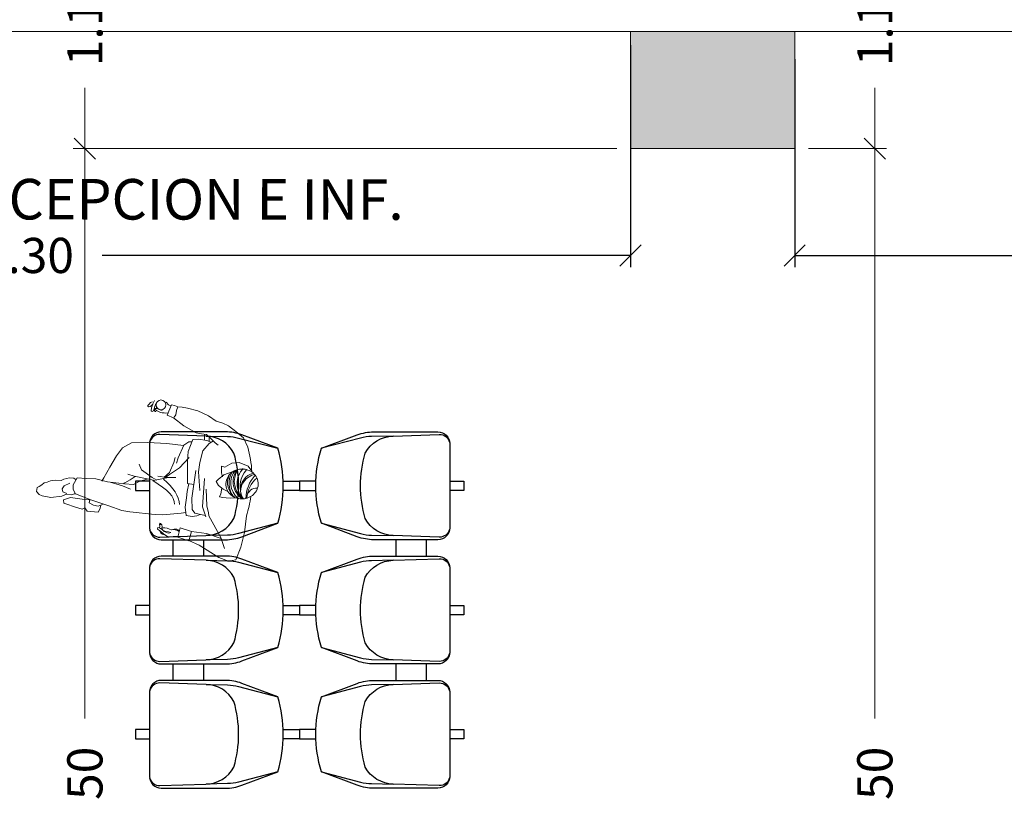
# Model space of a CAD drawing. Units: metres. Extents: x -453930 to 827190, y -456888 to 824232.
# Drawn here: x 30 to 34, y 37 to 41 of the extents above; entities that cross this region are included whole.
import ezdxf

# ---------------------------------------------------------------- set-up
doc = ezdxf.new("R2010")
doc.units = ezdxf.units.M
for name, color, linetype, lineweight in [('A-FLOR', 192, 'Continuous', 9), ('MOB-MOVIL', 18, 'Continuous', 9), ('MUEBLES 2', 7, 'Continuous', 9), ('S-COLS', 52, 'Continuous', 9), ('TEXTO 2', 7, 'Continuous', 9)]:
    doc.layers.add(name, color=color, linetype=linetype, lineweight=lineweight)
doc.layers.add('MOBILIARIO', color=18, linetype='Continuous')
doc.styles.add('futura', font='txt')
doc.styles.add('TIMES', font='times.ttf')
doc.dimstyles.new('HGT_ACOTADO', dxfattribs={"dimtxt": 0.15, "dimasz": 0.09, "dimexe": 0.05, "dimexo": 0.059, "dimgap": 0.09, "dimtad": 0, "dimzin": 0, "dimdsep": 46, "dimtxsty": 'futura', "dimblk": 'OBLIQUE', "dimcen": 0.09, "dimclrd": 256, "dimclre": 256, "dimclrt": 256, "dimadec": 0, "dimazin": 0, "dimtfac": 1, "dimtofl": 0, "dimtmove": 0, "dimatfit": 3, "dimldrblk": 'NONE', "dimfxl": 1, "dimtolj": 1, "dimtzin": 0, "dimlwd": -1, "dimlwe": -1, "dimarcsym": 2})

# ---------------------------------------------------------------- blocks, each defined once
blk = doc.blocks.new('M_Concrete-Rectangular-Column - 700 x 500 mm-1502637-Primer Nivel')
at = {"layer": 'S-COLS'}
blk.add_hatch(color=47, dxfattribs=at).paths.add_polyline_path([(0.35, -0.25), (0.35, 0.25), (-0.35, 0.25), (-0.35, -0.25)], flags=0)
for p, q in [((0.35, 0.25), (-0.35, 0.25)), ((-0.35, 0.25), (-0.35, -0.25)), ((0.35, -0.25), (0.35, 0.25)), ((-0.35, -0.25), (0.35, -0.25))]:
    blk.add_line(p, q, dxfattribs=at)
blk = doc.blocks.new('91040053')
for p, q in [((0.25, -0.41), (0.32, -0.41)), ((0.78, -0.41), (0.85, -0.41)), ((0.25, -0.54), (0.32, -0.54)), ((0.78, -0.54), (0.85, -0.54))]:
    blk.add_line(p, q)
for points in [[(0, -0.07), (0, 0), (0.04, 0), (0.04, -0.07)], [(0.53, -0.07), (0.53, 0), (0.57, 0), (0.57, -0.07)], [(1.06, -0.07), (1.06, 0), (1.1, 0), (1.1, -0.07)], [(0, -0.64), (0, -0.7), (0.04, -0.7), (0.04, -0.64)], [(0.53, -0.64), (0.53, -0.7), (0.57, -0.7), (0.57, -0.64)], [(1.06, -0.64), (1.06, -0.7), (1.1, -0.7), (1.1, -0.64)]]:
    blk.add_lwpolyline(points)
for points in [[(0.2, -0.64, 0.414214), (0.25, -0.59), (0.25, -0.3162, 0.08968), (0.2373, -0.2461), (0.18, -0.0928, 0.146279), (-0.14, -0.0928), (-0.1973, -0.2461, 0.08968), (-0.21, -0.3162), (-0.21, -0.59, 0.414214), (-0.16, -0.64)], [(0.73, -0.64, 0.414214), (0.78, -0.59), (0.78, -0.3162, 0.08968), (0.7673, -0.2461), (0.71, -0.0928, 0.146279), (0.39, -0.0928), (0.3327, -0.2461, 0.08968), (0.32, -0.3162), (0.32, -0.59, 0.414214), (0.37, -0.64)], [(1.26, -0.64, 0.414214), (1.31, -0.59), (1.31, -0.3162, 0.08968), (1.2973, -0.2461), (1.24, -0.0928, 0.146279), (0.92, -0.0928), (0.8627, -0.2461, 0.08968), (0.85, -0.3162), (0.85, -0.59, 0.414214), (0.9, -0.64)]]:
    blk.add_lwpolyline(points, format="xyb", close=True)
for points in [[(-0.1923, -0.3983), (-0.1905, -0.3069, -0.059336), (-0.1839, -0.2601), (-0.14, -0.0928)], [(0.18, -0.0928), (0.2239, -0.2601, -0.059336), (0.2305, -0.3069), (0.2323, -0.3983)], [(0.3377, -0.3983), (0.3395, -0.3069, -0.059336), (0.3461, -0.2601), (0.39, -0.0928)], [(0.71, -0.0928), (0.7539, -0.2601, -0.059336), (0.7605, -0.3069), (0.7623, -0.3983)], [(0.8677, -0.3983), (0.8695, -0.3069, -0.059336), (0.8761, -0.2601), (0.92, -0.0928)], [(1.24, -0.0928), (1.2839, -0.2601, -0.059336), (1.2905, -0.3069), (1.2923, -0.3983)], [(0.206, -0.6396, 0.342318), (0.2391, -0.5956), (0.2323, -0.3992, 0.27208), (0.1596, -0.28, 0.144285), (-0.1196, -0.28, 0.27018), (-0.1923, -0.3983), (-0.1991, -0.5956, 0.342318), (-0.166, -0.6396)], [(0.736, -0.6396, 0.342318), (0.7691, -0.5956), (0.7623, -0.3992, 0.27208), (0.6896, -0.28, 0.144285), (0.4104, -0.28, 0.27018), (0.3377, -0.3983), (0.3309, -0.5956, 0.342318), (0.364, -0.6396)], [(1.266, -0.6396, 0.342318), (1.2991, -0.5956), (1.2923, -0.3992, 0.27208), (1.2196, -0.28, 0.144285), (0.9404, -0.28, 0.27018), (0.8677, -0.3983), (0.8609, -0.5956, 0.342318), (0.894, -0.6396)]]:
    blk.add_lwpolyline(points, format="xyb")
blk = doc.blocks.new('_Oblique')
at = {"color": 0, "linetype": 'ByBlock', "lineweight": -2}
blk.add_line((-0.5, -0.5), (0.5, 0.5), dxfattribs=at)
blk = doc.blocks.new('*D1834')
at = {"transparency": 16777216}
for p, q in [((37.5766, 40.5164), (37.5766, 39.5697)), ((32.9766, 40.4574), (32.9766, 39.5697)), ((32.9766, 39.6197), (34.3048, 39.6197)), ((37.5766, 39.6197), (34.942, 39.6197))]:
    blk.add_line(p, q, dxfattribs=at)
at = {"layer": 'Defpoints', "color": 0, "transparency": 16777216}
for p in [(37.5766, 40.5754), (32.9766, 40.5164), (32.9766, 39.6197)]:
    blk.add_point(p, dxfattribs=at)
at = {"transparency": 16777216, "xscale": 0.09, "yscale": 0.09, "zscale": 0.09, "rotation": 180}
blk.add_blockref('_Oblique', (32.9766, 39.6197), dxfattribs=at)
at = {"transparency": 16777216, "xscale": 0.09, "yscale": 0.09, "zscale": 0.09}
blk.add_blockref('_Oblique', (37.5766, 39.6197), dxfattribs=at)
at = {"transparency": 16777216, "insert": (34.6234, 39.6197), "char_height": 0.15, "attachment_point": 5, "style": 'futura'}
blk.add_mtext('\\A1;4.60', dxfattribs=at)
blk = doc.blocks.new('_None')
blk = doc.blocks.new('*D1835')
at = {"transparency": 16777216}
for p, q in [((26.9766, 40.5164), (26.9766, 39.5697)), ((32.2766, 40.5164), (32.2766, 39.5697)), ((26.9766, 39.6197), (29.3863, 39.6197)), ((32.2766, 39.6197), (30.0234, 39.6197))]:
    blk.add_line(p, q, dxfattribs=at)
at = {"layer": 'Defpoints', "color": 0, "transparency": 16777216}
for p in [(26.9766, 40.5754), (32.2766, 40.5754), (26.9766, 39.6197)]:
    blk.add_point(p, dxfattribs=at)
at = {"transparency": 16777216, "xscale": 0.09, "yscale": 0.09, "zscale": 0.09, "rotation": 180}
blk.add_blockref('_Oblique', (26.9766, 39.6197), dxfattribs=at)
at = {"transparency": 16777216, "xscale": 0.09, "yscale": 0.09, "zscale": 0.09}
blk.add_blockref('_Oblique', (32.2766, 39.6197), dxfattribs=at)
at = {"transparency": 16777216, "insert": (29.7048, 39.6197), "char_height": 0.15, "attachment_point": 5, "style": 'futura'}
blk.add_mtext('\\A1;5.30', dxfattribs=at)
blk = doc.blocks.new('*D2669')
at = {"layer": 'Defpoints', "color": 0, "transparency": 16777216}
for p in [(32.2766, 41.1754), (29.9501, 40.0754), (32.2766, 40.0754)]:
    blk.add_point(p, dxfattribs=at)
at = {"layer": 'MUEBLES 2', "transparency": 16777216}
for p, q in [((32.2176, 41.1754), (29.9001, 41.1754)), ((29.9501, 41.1754), (29.9501, 40.9154)), ((29.9501, 40.0754), (29.9501, 40.3354)), ((32.2176, 40.0754), (29.9001, 40.0754))]:
    blk.add_line(p, q, dxfattribs=at)
at = {"layer": 'MUEBLES 2', "transparency": 16777216, "xscale": 0.09, "yscale": 0.09, "zscale": 0.09}
for p, rotation in [((29.9501, 41.1754), 90), ((29.9501, 40.0754), 270)]:
    blk.add_blockref('_Oblique', p, dxfattribs=dict(at, rotation=rotation))
at = {"layer": 'MUEBLES 2', "transparency": 16777216, "insert": (29.9501, 40.6254), "char_height": 0.15, "attachment_point": 5, "rotation": 90, "style": 'futura'}
blk.add_mtext('\\A1;1.10', dxfattribs=at)
blk = doc.blocks.new('*D2670')
at = {"layer": 'Defpoints', "color": 0, "transparency": 16777216}
for p in [(32.2766, 40.0754), (29.9501, 34.5754), (32.2766, 34.5754)]:
    blk.add_point(p, dxfattribs=at)
at = {"layer": 'MUEBLES 2', "transparency": 16777216}
for p, q in [((32.2176, 40.0754), (29.9001, 40.0754)), ((29.9501, 40.0754), (29.9501, 37.644)), ((29.9501, 34.5754), (29.9501, 37.0068)), ((32.2176, 34.5754), (29.9001, 34.5754))]:
    blk.add_line(p, q, dxfattribs=at)
at = {"layer": 'MUEBLES 2', "transparency": 16777216, "xscale": 0.09, "yscale": 0.09, "zscale": 0.09}
for p, rotation in [((29.9501, 40.0754), 90), ((29.9501, 34.5754), 270)]:
    blk.add_blockref('_Oblique', p, dxfattribs=dict(at, rotation=rotation))
at = {"layer": 'MUEBLES 2', "transparency": 16777216, "insert": (29.9501, 37.3254), "char_height": 0.15, "attachment_point": 5, "rotation": 90, "style": 'futura'}
blk.add_mtext('\\A1;5.50', dxfattribs=at)
blk = doc.blocks.new('*D2758')
at = {"layer": 'Defpoints', "color": 0, "transparency": 16777216}
for p in [(32.9766, 41.1754), (32.9766, 40.0754), (33.3182, 40.0754)]:
    blk.add_point(p, dxfattribs=at)
at = {"layer": 'MUEBLES 2', "transparency": 16777216}
for p, q in [((33.0356, 41.1754), (33.3682, 41.1754)), ((33.3182, 41.1754), (33.3182, 40.9154)), ((33.3182, 40.0754), (33.3182, 40.3354)), ((33.0356, 40.0754), (33.3682, 40.0754))]:
    blk.add_line(p, q, dxfattribs=at)
at = {"layer": 'MUEBLES 2', "transparency": 16777216, "xscale": 0.09, "yscale": 0.09, "zscale": 0.09}
for p, rotation in [((33.3182, 41.1754), 90), ((33.3182, 40.0754), 270)]:
    blk.add_blockref('_Oblique', p, dxfattribs=dict(at, rotation=rotation))
at = {"layer": 'MUEBLES 2', "transparency": 16777216, "insert": (33.3182, 40.6254), "char_height": 0.15, "attachment_point": 5, "rotation": 90, "style": 'futura'}
blk.add_mtext('\\A1;1.10', dxfattribs=at)
blk = doc.blocks.new('*D2759')
at = {"layer": 'Defpoints', "color": 0, "transparency": 16777216}
for p in [(32.9766, 40.0754), (32.9766, 34.5754), (33.3182, 34.5754)]:
    blk.add_point(p, dxfattribs=at)
at = {"layer": 'MUEBLES 2', "transparency": 16777216}
for p, q in [((33.0356, 40.0754), (33.3682, 40.0754)), ((33.3182, 40.0754), (33.3182, 37.644)), ((33.3182, 34.5754), (33.3182, 37.0068)), ((33.0356, 34.5754), (33.3682, 34.5754))]:
    blk.add_line(p, q, dxfattribs=at)
at = {"layer": 'MUEBLES 2', "transparency": 16777216, "xscale": 0.09, "yscale": 0.09, "zscale": 0.09}
for p, rotation in [((33.3182, 40.0754), 90), ((33.3182, 34.5754), 270)]:
    blk.add_blockref('_Oblique', p, dxfattribs=dict(at, rotation=rotation))
at = {"layer": 'MUEBLES 2', "transparency": 16777216, "insert": (33.3182, 37.3254), "char_height": 0.15, "attachment_point": 5, "rotation": 90, "style": 'futura'}
blk.add_mtext('\\A1;5.50', dxfattribs=at)

msp = doc.modelspace()

# ---------------------------------------------------------------- linework, layer by layer
at = {"layer": 'A-FLOR'}
for p, q in [((32.2766, 40.5754), (26.9766, 40.5754)), ((37.5766, 40.5754), (32.9766, 40.5754))]:
    msp.add_line(p, q, dxfattribs=at)
at = {"layer": 'MOB-MOVIL', "color": 18, "true_color": 0x000000}
for p, q in [((30.2468, 39.0003), (30.2398, 38.9861)), ((30.2237, 38.9857), (30.2187, 38.9795)), ((30.2187, 38.9795), (30.2191, 38.9763)), ((30.2191, 38.9763), (30.2219, 38.9735)), ((30.2219, 38.9735), (30.2291, 38.9754)), ((30.2301, 38.9918), (30.2237, 38.9857)), ((30.2291, 38.9754), (30.234, 38.979)), ((30.2384, 38.9954), (30.2301, 38.9918)), ((30.2345, 38.9692), (30.2323, 38.9566)), ((30.234, 38.979), (30.236, 38.9817)), ((30.2398, 38.9861), (30.2345, 38.9692)), ((30.236, 38.9817), (30.2398, 38.9849)), ((30.2423, 38.9569), (30.2442, 38.9618)), ((30.2442, 38.9618), (30.2465, 38.9693)), ((30.2462, 38.9638), (30.2461, 38.9669)), ((30.2467, 38.9576), (30.2462, 38.9638)), ((30.2465, 38.9729), (30.2492, 38.9796)), ((30.2465, 38.9693), (30.2465, 38.9729)), ((30.2489, 38.9545), (30.2467, 38.9576)), ((30.249, 38.9637), (30.251, 38.9671)), ((30.2555, 38.959), (30.249, 38.9637)), ((30.2492, 38.9796), (30.2511, 38.9845)), ((30.251, 38.9671), (30.2589, 38.9675)), ((30.2511, 38.9845), (30.2526, 38.9881)), ((30.2543, 38.9593), (30.2522, 38.9541)), ((30.2543, 38.9757), (30.2552, 38.9702)), ((30.2552, 38.9702), (30.2547, 38.9669)), ((30.2724, 38.9492), (30.2555, 38.959)), ((30.2589, 38.9675), (30.2738, 38.9599)), ((30.2738, 38.9599), (30.2798, 38.959)), ((30.3069, 38.9828), (30.2971, 38.9937)), ((30.3191, 38.9828), (30.3013, 38.9379)), ((30.3173, 38.9787), (30.3069, 38.9828)), ((30.3329, 38.9795), (30.3191, 38.9828)), ((30.346, 38.9743), (30.3329, 38.9795)), ((30.3414, 38.958), (30.3379, 38.9403)), ((30.3458, 38.9741), (30.3414, 38.958)), ((30.365, 38.9732), (30.346, 38.9743)), ((30.3871, 38.9688), (30.365, 38.9732)), ((30.4323, 38.9574), (30.3871, 38.9688)), ((30.2323, 38.9566), (30.237, 38.9541)), ((30.237, 38.9541), (30.2423, 38.9569)), ((30.2522, 38.9541), (30.2489, 38.9545)), ((30.2792, 38.9486), (30.2724, 38.9492)), ((30.2884, 38.9485), (30.2792, 38.9486)), ((30.2953, 38.9465), (30.2884, 38.9485)), ((30.3052, 38.9482), (30.2953, 38.9465)), ((30.3013, 38.9379), (30.3274, 38.9275)), ((30.3274, 38.9275), (30.372, 38.8925)), ((30.3379, 38.9403), (30.3312, 38.9294)), ((30.4775, 38.9351), (30.4323, 38.9574)), ((30.5101, 38.9135), (30.4775, 38.9351)), ((30.372, 38.8925), (30.4251, 38.8628)), ((30.5388, 38.9043), (30.5101, 38.9135)), ((30.5624, 38.8928), (30.5388, 38.9043)), ((30.5942, 38.8693), (30.5624, 38.8928)), ((30.4111, 38.8346), (30.3906, 38.783)), ((30.4339, 38.8362), (30.4111, 38.8346)), ((30.4251, 38.8628), (30.4471, 38.8584)), ((30.4699, 38.8304), (30.4339, 38.8362)), ((30.4471, 38.8584), (30.468, 38.8566)), ((30.4595, 38.8573), (30.4596, 38.8321)), ((30.468, 38.8566), (30.4886, 38.8376)), ((30.4796, 38.8459), (30.4796, 38.8265)), ((30.4886, 38.8376), (30.5055, 38.8201)), ((30.6264, 38.8414), (30.5942, 38.8693)), ((30.6448, 38.8025), (30.6264, 38.8414)), ((30.1107, 38.7985), (30.0849, 38.7645)), ((30.1488, 38.8202), (30.1107, 38.7985)), ((30.2182, 38.8221), (30.1488, 38.8202)), ((30.2996, 38.8169), (30.2182, 38.8221)), ((30.37, 38.8086), (30.2996, 38.8169)), ((30.3718, 38.8104), (30.3484, 38.7569)), ((30.3937, 38.8249), (30.3718, 38.8104)), ((30.4069, 38.824), (30.3937, 38.8249)), ((30.4804, 38.817), (30.4533, 38.7867)), ((30.4884, 38.8231), (30.4699, 38.8304)), ((30.4983, 38.8294), (30.4804, 38.817)), ((30.5055, 38.8201), (30.5189, 38.8104)), ((30.0849, 38.7645), (30.0562, 38.7169)), ((30.3357, 38.7576), (30.3294, 38.7363)), ((30.3484, 38.7569), (30.3414, 38.7337)), ((30.3944, 38.7581), (30.353, 38.7139)), ((30.3906, 38.783), (30.387, 38.7431)), ((30.4533, 38.7867), (30.4396, 38.7359)), ((30.0562, 38.7169), (30.0305, 38.6706)), ((30.1914, 38.705), (30.1812, 38.7287)), ((30.3294, 38.7363), (30.3105, 38.694)), ((30.353, 38.7139), (30.3113, 38.685)), ((30.387, 38.7431), (30.388, 38.6471)), ((30.4396, 38.7359), (30.4348, 38.6966)), ((30.533, 38.7205), (30.5327, 38.6924)), ((30.5468, 38.7171), (30.533, 38.7205)), ((30.577, 38.7333), (30.5468, 38.7171)), ((30.6084, 38.736), (30.577, 38.7333)), ((30.6457, 38.7212), (30.6084, 38.736)), ((30.6619, 38.7), (30.6457, 38.7212)), ((29.8604, 38.6659), (29.8549, 38.6621)), ((29.8736, 38.6687), (29.8604, 38.6659)), ((29.8833, 38.671), (29.8736, 38.6687)), ((29.9033, 38.6691), (29.8833, 38.671)), ((29.9178, 38.6711), (29.9009, 38.641)), ((29.9131, 38.6632), (29.9033, 38.6691)), ((29.9559, 38.6683), (29.9178, 38.6711)), ((29.997, 38.6667), (29.9559, 38.6683)), ((30.0462, 38.6546), (29.997, 38.6667)), ((30.0305, 38.6706), (30.0225, 38.6566)), ((30.161, 38.6778), (30.1326, 38.6866)), ((30.1652, 38.6761), (30.1428, 38.6629)), ((30.2496, 38.6598), (30.161, 38.6778)), ((30.1844, 38.6563), (30.2153, 38.6661)), ((30.2373, 38.6721), (30.1914, 38.705)), ((30.2576, 38.6616), (30.2373, 38.6721)), ((30.3061, 38.6719), (30.2572, 38.6632)), ((30.2997, 38.6723), (30.2613, 38.6789)), ((30.286, 38.665), (30.3009, 38.6514)), ((30.3105, 38.694), (30.287, 38.673)), ((30.3113, 38.685), (30.2908, 38.6715)), ((30.3386, 38.672), (30.2997, 38.6723)), ((30.4056, 38.5848), (30.4228, 38.7029)), ((30.4348, 38.6966), (30.4397, 38.617)), ((30.4513, 38.5472), (30.4608, 38.6689)), ((30.5424, 38.6843), (30.5189, 38.6633)), ((30.5327, 38.6924), (30.5368, 38.6756)), ((30.5775, 38.6963), (30.5424, 38.6843)), ((29.7461, 38.63), (29.7442, 38.6133)), ((29.7553, 38.6344), (29.7461, 38.63)), ((29.7662, 38.6415), (29.7553, 38.6344)), ((29.7767, 38.6494), (29.7662, 38.6415)), ((29.7887, 38.6527), (29.7767, 38.6494)), ((29.8037, 38.6582), (29.7887, 38.6527)), ((29.823, 38.6613), (29.8037, 38.6582)), ((29.8492, 38.6596), (29.823, 38.6613)), ((29.8549, 38.6621), (29.8492, 38.6596)), ((29.8612, 38.6368), (29.8527, 38.6241)), ((29.8527, 38.6241), (29.8563, 38.6111)), ((29.886, 38.6485), (29.8612, 38.6368)), ((29.9009, 38.641), (29.9006, 38.6215)), ((30.1187, 38.6455), (30.0462, 38.6546)), ((30.1103, 38.6365), (30.0577, 38.6525)), ((30.1442, 38.6231), (30.1103, 38.6365)), ((30.1204, 38.6497), (30.1136, 38.645)), ((30.1568, 38.6426), (30.1187, 38.6455)), ((30.1428, 38.6629), (30.1204, 38.6497)), ((30.1568, 38.6426), (30.1844, 38.6563)), ((30.2394, 38.659), (30.2621, 38.6444)), ((30.2621, 38.6444), (30.2815, 38.6309)), ((30.2815, 38.6309), (30.2976, 38.6183)), ((30.3009, 38.6514), (30.3139, 38.6379)), ((30.3139, 38.6379), (30.3251, 38.6243)), ((30.3251, 38.6243), (30.3345, 38.6108)), ((30.3938, 38.6463), (30.3867, 38.6131)), ((30.388, 38.6471), (30.4148, 38.6433)), ((30.4701, 38.5516), (30.467, 38.6234)), ((30.5189, 38.6633), (30.5096, 38.6561)), ((30.5096, 38.6561), (30.5201, 38.639)), ((30.5201, 38.639), (30.5396, 38.6226)), ((30.5347, 38.6267), (30.5296, 38.6028)), ((30.5396, 38.6226), (30.5594, 38.6126)), ((29.7442, 38.6133), (29.7552, 38.6002)), ((29.7552, 38.6002), (29.7685, 38.5949)), ((29.7685, 38.5949), (29.8056, 38.5869)), ((29.8056, 38.5869), (29.8514, 38.5923)), ((29.8514, 38.5923), (29.8678, 38.5999)), ((29.8563, 38.6111), (29.8734, 38.6038)), ((29.8583, 38.5768), (29.8892, 38.5867)), ((29.8678, 38.5999), (29.8942, 38.5988)), ((29.8892, 38.5867), (29.938, 38.5796)), ((29.8942, 38.5988), (29.9051, 38.6025)), ((29.9006, 38.6215), (29.9104, 38.6028)), ((29.9051, 38.6025), (29.9101, 38.6032)), ((29.9104, 38.6028), (29.9761, 38.5768)), ((29.938, 38.5796), (29.974, 38.5776)), ((30.2976, 38.6183), (30.3105, 38.6062)), ((30.3105, 38.6062), (30.3204, 38.5944)), ((30.3204, 38.5944), (30.3272, 38.5827)), ((30.3272, 38.5827), (30.3311, 38.5708)), ((30.3345, 38.6108), (30.342, 38.5974)), ((30.342, 38.5974), (30.3477, 38.5839)), ((30.3477, 38.5839), (30.3516, 38.5705)), ((30.384, 38.5851), (30.3771, 38.5465)), ((30.3867, 38.6131), (30.384, 38.5851)), ((30.408, 38.5363), (30.4056, 38.5848)), ((30.5296, 38.6028), (30.5244, 38.5897)), ((30.5244, 38.5897), (30.5385, 38.5871)), ((30.5385, 38.5871), (30.5531, 38.5858)), ((30.5531, 38.5858), (30.5699, 38.5845)), ((30.5699, 38.5845), (30.5942, 38.5858)), ((29.8605, 38.5637), (29.8583, 38.5768)), ((29.869, 38.5603), (29.8605, 38.5637)), ((29.9101, 38.5465), (29.869, 38.5603)), ((29.9385, 38.5376), (29.9101, 38.5465)), ((29.9503, 38.5428), (29.9385, 38.5376)), ((29.9597, 38.5292), (29.9503, 38.5428)), ((29.9689, 38.5649), (29.9719, 38.5784)), ((29.9872, 38.5552), (29.9689, 38.5649)), ((29.9761, 38.5768), (30.052, 38.5516)), ((30.0071, 38.5497), (29.9872, 38.5552)), ((30.0278, 38.5587), (30.0071, 38.5497)), ((30.0181, 38.5527), (30.0143, 38.537)), ((30.052, 38.5516), (30.108, 38.5318)), ((30.3311, 38.5708), (30.3321, 38.5584)), ((30.3516, 38.5705), (30.3537, 38.5572)), ((30.3771, 38.5465), (30.3819, 38.5102)), ((30.4653, 38.5046), (30.4513, 38.5472)), ((30.4776, 38.5213), (30.4701, 38.5516)), ((30.0072, 38.5251), (29.9597, 38.5292)), ((30.0143, 38.537), (30.0072, 38.5251)), ((30.108, 38.5318), (30.1423, 38.5256)), ((30.1423, 38.5256), (30.1567, 38.5248)), ((30.1567, 38.5248), (30.2337, 38.5167)), ((30.2501, 38.5145), (30.2337, 38.5167)), ((30.2819, 38.5127), (30.2501, 38.5145)), ((30.3606, 38.5204), (30.2819, 38.5127)), ((30.3801, 38.5235), (30.3606, 38.5204)), ((30.3819, 38.5102), (30.408, 38.5067)), ((30.4193, 38.521), (30.408, 38.5363)), ((30.408, 38.5067), (30.4273, 38.509)), ((30.4634, 38.5104), (30.4193, 38.521)), ((30.4273, 38.509), (30.4411, 38.515)), ((30.4791, 38.5089), (30.4776, 38.5213)), ((30.4791, 38.5089), (30.5293, 38.4167)), ((30.6396, 38.5095), (30.6302, 38.4376)), ((30.2596, 38.4526), (30.2605, 38.4586)), ((30.2605, 38.4586), (30.2678, 38.4576)), ((30.2678, 38.4576), (30.2812, 38.449)), ((30.2683, 38.4572), (30.2691, 38.4654)), ((30.2686, 38.4715), (30.2692, 38.477)), ((30.2691, 38.4654), (30.2686, 38.4715)), ((30.277, 38.4724), (30.2687, 38.4723)), ((30.2692, 38.477), (30.273, 38.476)), ((30.273, 38.476), (30.2785, 38.4711)), ((30.279, 38.4627), (30.2776, 38.4593)), ((30.2776, 38.4593), (30.2785, 38.4551)), ((30.2785, 38.4711), (30.279, 38.4627)), ((30.2786, 38.4529), (30.2797, 38.458)), ((30.2797, 38.458), (30.2906, 38.458)), ((30.2906, 38.458), (30.3005, 38.4566)), ((30.3005, 38.4566), (30.3112, 38.4518)), ((30.3565, 38.4584), (30.3468, 38.4185)), ((30.405, 38.4425), (30.3565, 38.4584)), ((30.2724, 38.4431), (30.2596, 38.4526)), ((30.2737, 38.435), (30.2703, 38.4444)), ((30.2874, 38.4314), (30.2724, 38.4431)), ((30.281, 38.4304), (30.2737, 38.435)), ((30.2843, 38.4471), (30.2786, 38.4529)), ((30.2938, 38.4266), (30.281, 38.4304)), ((30.2812, 38.449), (30.2885, 38.4422)), ((30.2957, 38.4421), (30.2843, 38.4471)), ((30.3023, 38.4205), (30.2874, 38.4314)), ((30.2885, 38.4422), (30.306, 38.4351)), ((30.3066, 38.441), (30.2957, 38.4421)), ((30.3121, 38.42), (30.3023, 38.4205)), ((30.306, 38.4351), (30.3129, 38.4363)), ((30.316, 38.4385), (30.3066, 38.441)), ((30.3112, 38.4518), (30.3206, 38.4494)), ((30.3268, 38.4206), (30.3121, 38.42)), ((30.3129, 38.4363), (30.316, 38.4385)), ((30.3302, 38.452), (30.3193, 38.4496)), ((30.3206, 38.4494), (30.3315, 38.4505)), ((30.3458, 38.4205), (30.3268, 38.4206)), ((30.3423, 38.4516), (30.3302, 38.452)), ((30.3315, 38.4505), (30.3456, 38.4464)), ((30.3533, 38.4461), (30.3423, 38.4516)), ((30.3456, 38.4464), (30.3517, 38.4419)), ((30.3938, 38.4026), (30.3468, 38.4185)), ((30.405, 38.4425), (30.3938, 38.4026)), ((30.4683, 38.4333), (30.405, 38.4425)), ((30.5313, 38.4124), (30.4683, 38.4333)), ((30.5293, 38.4167), (30.5451, 38.3694)), ((30.6302, 38.4376), (30.6152, 38.3749)), ((30.4372, 38.384), (30.3935, 38.4038)), ((30.5216, 38.3309), (30.4372, 38.384)), ((30.6152, 38.3749), (30.5941, 38.3218)), ((30.5619, 38.3149), (30.5216, 38.3309)), ((30.6107, 38.3636), (30.6107, 38.362)), ((30.5941, 38.3218), (30.5619, 38.3149))]:
    msp.add_line(p, q, dxfattribs=at)
msp.add_circle((30.2743, 38.9823), 0.0208, dxfattribs=at)
for centre, radius, start, end in [((30.1371, 38.6648), 0.526, 3.4083, 15.1759), ((30.6773, 38.6555), 0.09, 146.0891, 235.1996), ((30.6212, 38.6332), 0.0754, 94.0979, 112.4316), ((30.6887, 38.6466), 0.0896, 134.7476, 226.4687), ((30.722, 38.6338), 0.1101, 139.1802, 208.3774), ((30.6212, 38.6332), 0.0754, 75.7643, 94.0979), ((30.6227, 38.6391), 0.0693, 55.4381, 75.7643), ((30.611, 38.6443), 0.0595, 156.7243, 184.0979), ((30.6157, 38.6423), 0.0646, 132.7578, 156.7243), ((30.638, 38.6503), 0.0794, 156.0618, 230.9436), ((30.6596, 38.6477), 0.0946, 151.7933, 213.7932), ((30.6189, 38.6388), 0.0693, 112.4316, 132.7578), ((30.6591, 38.6491), 0.0867, 140.9889, 229.4349), ((30.6686, 38.6544), 0.0866, 145.1078, 237.9394), ((30.6881, 38.6191), 0.0749, 105.5978, 182.6965), ((30.6913, 38.6105), 0.0772, 102.5708, 179.862), ((30.787, 38.5806), 0.1504, 137.7246, 178.9949), ((30.7638, 38.5767), 0.1235, 130.1394, 176.6921), ((30.6254, 38.643), 0.0646, 31.4716, 55.4381), ((30.6297, 38.6456), 0.0595, 4.0979, 31.4716), ((30.611, 38.6443), 0.0595, 184.0979, 211.4716), ((30.6817, 38.5862), 0.0409, 83.5799, 175.2324), ((30.625, 38.6476), 0.0646, 312.7578, 336.7243), ((30.6297, 38.6456), 0.0595, 336.7243, 4.0979), ((30.6154, 38.6469), 0.0646, 211.4716, 235.4381), ((30.618, 38.6508), 0.0693, 235.4381, 255.7643), ((30.6195, 38.6567), 0.0754, 255.7643, 274.0979), ((30.6195, 38.6567), 0.0754, 274.0979, 292.4316), ((30.1371, 38.6648), 0.526, 342.8233, 352.0391), ((30.6219, 38.6511), 0.0693, 292.4316, 312.7578)]:
    msp.add_arc(centre, radius, start, end, dxfattribs=at)

# ---------------------------------------------------------------- block references
at = {"layer": 'MOBILIARIO', "rotation": 270.0000000000521}
msp.add_blockref('91040053', (30.8656, 38.6571), dxfattribs=at)
at = {"layer": 'MOBILIARIO', "xscale": -1, "rotation": 89.99999999989576}
msp.add_blockref('91040053', (30.8656, 38.6571), dxfattribs=at)
at = {"layer": 'S-COLS'}
msp.add_blockref('M_Concrete-Rectangular-Column - 700 x 500 mm-1502637-Primer Nivel', (32.6266, 40.3254), dxfattribs=at)

# ---------------------------------------------------------------- texts
at = {"layer": 'TEXTO 2', "style": 'TIMES'}
msp.add_text('RECEPCION E INF.', height=0.172965, rotation=359.9395, dxfattribs=at).set_placement((29.3361, 39.7737, -1.128))

# ---------------------------------------------------------------- dimensions: what is measured, and where the dimension line sits
for base, p1, p2, picture, middle in [((26.9766, 39.6197), (32.2766, 40.5754), (26.9766, 40.5754), '*D1835', (29.7048, 39.6197)), ((32.9766, 39.6197), (37.5766, 40.5754), (32.9766, 40.5164), '*D1834', (34.6234, 39.6197))]:
    dim = msp.add_linear_dim(base=base, p1=p1, p2=p2, dimstyle='HGT_ACOTADO')
    dim.commit()
    dim.dimension.update_dxf_attribs({"geometry": picture, "text_midpoint": middle, "dimtype": 160})
at = {"layer": 'MUEBLES 2', "color": 32, "true_color": 0xcd6928}
for base, p1, p2, picture, middle in [((29.9501, 40.0754), (32.2766, 41.1754), (32.2766, 40.0754), '*D2669', (29.9501, 40.6254)), ((33.3182, 40.0754), (32.9766, 41.1754), (32.9766, 40.0754), '*D2758', (33.3182, 40.6254)), ((29.9501, 34.5754), (32.2766, 40.0754), (32.2766, 34.5754), '*D2670', (29.9501, 37.3254)), ((33.3182, 34.5754), (32.9766, 40.0754), (32.9766, 34.5754), '*D2759', (33.3182, 37.3254))]:
    dim = msp.add_linear_dim(base=base, p1=p1, p2=p2, angle=90, dimstyle='HGT_ACOTADO', dxfattribs=at)
    dim.commit()
    dim.dimension.update_dxf_attribs({"geometry": picture, "text_midpoint": middle})

doc.saveas('drawing.dxf')
